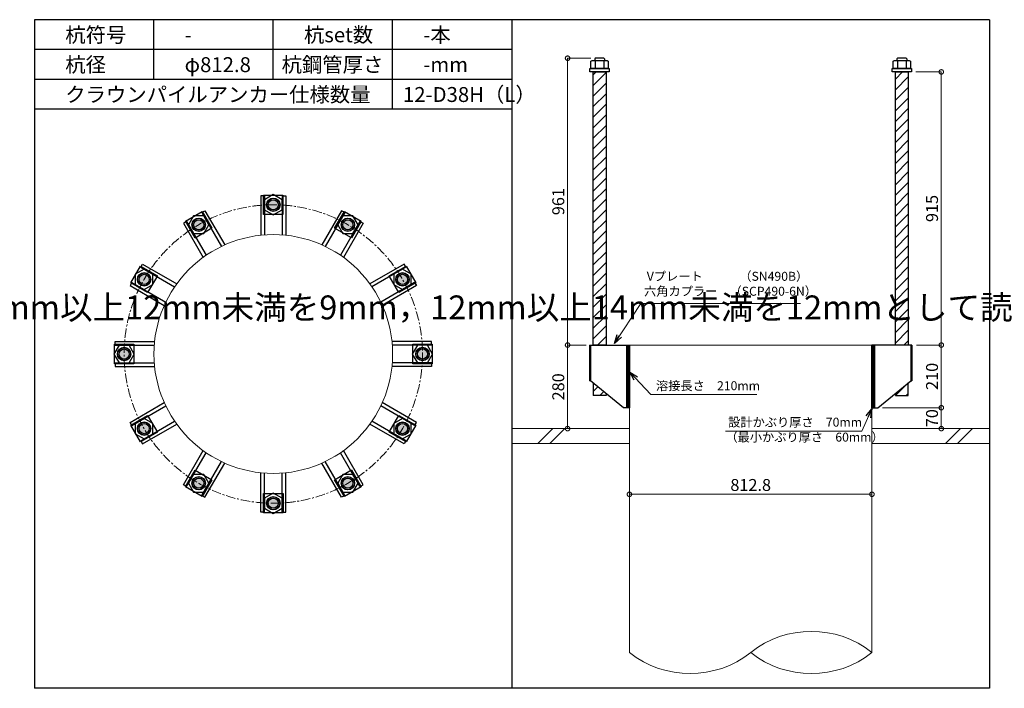
# Model space of a CAD drawing. Units: inches. Extents: x 0 to 69652, y 0 to 24035.
# Drawn here: x 34556 to 37856, y 2340 to 4580 of the extents above; entities that cross this region are included whole.
import ezdxf

# ---------------------------------------------------------------- set-up
doc = ezdxf.new("R2010")
doc.units = ezdxf.units.IN
doc.header["$MEASUREMENT"] = 0
doc.linetypes.add('CENTERX2', pattern=[101.6, 63.5, -12.7, 12.7, -12.7])
for name, color, linetype, lineweight in [('01_KUI', 5, 'Continuous', 13), ('07_CENTER', 1, 'CENTERX2', 9), ('09_SUNPO', 3, 'Continuous', 9), ('22_部品', 3, 'Continuous', 18)]:
    doc.layers.add(name, color=color, linetype=linetype, lineweight=lineweight)
for name, color, linetype in [('02_KANAMONO', 6, 'Continuous'), ('03_ANCHOR', 2, 'Continuous'), ('10_WAKU', 4, 'Continuous')]:
    doc.layers.add(name, color=color, linetype=linetype)
doc.styles.add('Ｐゴシック', font='MS PGothic.ttf')
doc.dimstyles.new('H05', dxfattribs={"dimtxt": 5, "dimasz": 2.5, "dimexe": 0, "dimexo": 2.5, "dimgap": 1, "dimtad": 1, "dimdec": 1, "dimdsep": 46, "dimtxsty": 'Ｐゴシック', "dimblk": 'DOTSMALL', "dimcen": 0, "dimclrd": 256, "dimclre": 256, "dimclrt": 256, "dimadec": 0, "dimazin": 0, "dimtfac": 1, "dimtdec": 1, "dimtmove": 0, "dimatfit": 3, "dimldrblk": 'OPEN30', "dimfxl": 0, "dimtzin": 0, "dimlwd": -1, "dimlwe": -1, "dimarcsym": 0})
doc.dimstyles.new('H30', dxfattribs={"dimtxt": 30, "dimasz": 30, "dimexe": 0, "dimexo": 15, "dimgap": 6, "dimtad": 1, "dimdec": 1, "dimdsep": 46, "dimtxsty": 'Ｐゴシック', "dimblk": 'DOTSMALL', "dimcen": 0, "dimclrd": 256, "dimclre": 256, "dimclrt": 256, "dimadec": 0, "dimazin": 0, "dimtfac": 1, "dimtdec": 1, "dimtmove": 0, "dimatfit": 3, "dimldrblk": 'OPEN30', "dimfxl": 0, "dimtzin": 0, "dimlwd": -1, "dimlwe": -1, "dimarcsym": 0})

# ---------------------------------------------------------------- blocks, each defined once
blk = doc.blocks.new('_DotSmall')
at = {"color": 0, "const_width": 0.5}
blk.add_lwpolyline([(-0.0625, 0, 1), (0.0625, 0, 1)], format="xyb", close=True, dxfattribs=at)
blk = doc.blocks.new('_Open30')
at = {"layer": '22_部品', "color": 0, "lineweight": -2}
for p, q in [((-1, 0.27), (0, 0)), ((0, 0), (-1, -0.27)), ((0, 0), (-1, 0))]:
    blk.add_line(p, q, dxfattribs=at)
blk = doc.blocks.new('*D187')
at = {"layer": '09_SUNPO', "ltscale": 2, "transparency": 16777216}
for p, q in [((36599.6, 3005), (36599.6, 2990)), ((37412.4, 3005), (37412.4, 2990)), ((37412.4, 2990), (36599.6, 2990))]:
    blk.add_line(p, q, dxfattribs=at)
at = {"layer": 'Defpoints', "color": 0, "ltscale": 2, "transparency": 16777216}
for p in [(36599.6, 2990), (36599.6, 2990), (37412.4, 2990)]:
    blk.add_point(p, dxfattribs=at)
at = {"layer": '09_SUNPO', "ltscale": 2, "transparency": 16777216, "xscale": 30, "yscale": 30, "zscale": 30, "rotation": 180}
blk.add_blockref('_DotSmall', (36599.6, 2990), dxfattribs=at)
at = {"layer": '09_SUNPO', "ltscale": 2, "transparency": 16777216, "xscale": 30, "yscale": 30, "zscale": 30}
blk.add_blockref('_DotSmall', (37412.4, 2990), dxfattribs=at)
at = {"layer": '09_SUNPO', "ltscale": 2, "transparency": 16777216, "insert": (37006, 3016), "char_height": 40, "attachment_point": 5, "style": 'Ｐゴシック'}
blk.add_mtext('812.8', dxfattribs=at)
blk = doc.blocks.new('*D202')
at = {"layer": '09_SUNPO', "ltscale": 2, "transparency": 16777216}
for p, q in [((36450.5, 3490), (36392.3, 3490)), ((36392.3, 3210), (36392.3, 3490)), ((36584.6, 3210), (36392.3, 3210))]:
    blk.add_line(p, q, dxfattribs=at)
at = {"layer": 'Defpoints', "color": 0, "ltscale": 2, "transparency": 16777216}
for p in [(36392.3, 3490), (36465.5, 3490), (36599.6, 3210)]:
    blk.add_point(p, dxfattribs=at)
at = {"layer": '09_SUNPO', "ltscale": 2, "transparency": 16777216, "xscale": 30, "yscale": 30, "zscale": 30}
for p, rotation in [((36392.3, 3490), 90), ((36392.3, 3210), 270)]:
    blk.add_blockref('_DotSmall', p, dxfattribs=dict(at, rotation=rotation))
at = {"layer": '09_SUNPO', "ltscale": 2, "transparency": 16777216, "insert": (36366.3, 3350), "char_height": 40, "attachment_point": 5, "rotation": 90, "style": 'Ｐゴシック'}
blk.add_mtext('280', dxfattribs=at)
blk = doc.blocks.new('*D213')
at = {"layer": '09_SUNPO', "ltscale": 2, "transparency": 16777216}
for p, q in [((37561.5, 3490), (37644.9, 3490)), ((37644.9, 3280), (37644.9, 3490)), ((37447.4, 3280), (37644.9, 3280))]:
    blk.add_line(p, q, dxfattribs=at)
at = {"layer": 'Defpoints', "color": 0, "ltscale": 2, "transparency": 16777216}
for p in [(37546.5, 3490), (37644.9, 3490), (37432.4, 3280)]:
    blk.add_point(p, dxfattribs=at)
at = {"layer": '09_SUNPO', "ltscale": 2, "transparency": 16777216, "xscale": 30, "yscale": 30, "zscale": 30}
for p, rotation in [((37644.9, 3490), 90), ((37644.9, 3280), 270)]:
    blk.add_blockref('_DotSmall', p, dxfattribs=dict(at, rotation=rotation))
at = {"layer": '09_SUNPO', "ltscale": 2, "transparency": 16777216, "insert": (37618.9, 3385), "char_height": 40, "attachment_point": 5, "rotation": 90, "style": 'Ｐゴシック'}
blk.add_mtext('210', dxfattribs=at)
blk = doc.blocks.new('*D214')
at = {"layer": '09_SUNPO', "ltscale": 2, "transparency": 16777216}
for p, q in [((37447.4, 3280), (37644.9, 3280)), ((37644.9, 3210), (37644.9, 3280)), ((37427.4, 3210), (37644.9, 3210))]:
    blk.add_line(p, q, dxfattribs=at)
at = {"layer": 'Defpoints', "color": 0, "ltscale": 2, "transparency": 16777216}
for p in [(37432.4, 3280), (37644.9, 3280), (37412.4, 3210)]:
    blk.add_point(p, dxfattribs=at)
at = {"layer": '09_SUNPO', "ltscale": 2, "transparency": 16777216, "xscale": 30, "yscale": 30, "zscale": 30}
for p, rotation in [((37644.9, 3280), 90), ((37644.9, 3210), 270)]:
    blk.add_blockref('_DotSmall', p, dxfattribs=dict(at, rotation=rotation))
at = {"layer": '09_SUNPO', "ltscale": 2, "transparency": 16777216, "insert": (37618.9, 3245), "char_height": 40, "attachment_point": 5, "rotation": 90, "style": 'Ｐゴシック'}
blk.add_mtext('70', dxfattribs=at)
blk = doc.blocks.new('*D225')
at = {"layer": '09_SUNPO', "ltscale": 2, "transparency": 16777216}
for p, q in [((36470, 4451), (36392.3, 4451)), ((36392.3, 3490), (36392.3, 4451)), ((36454.6, 3490), (36392.3, 3490))]:
    blk.add_line(p, q, dxfattribs=at)
at = {"layer": 'Defpoints', "color": 0, "ltscale": 2, "transparency": 16777216}
for p in [(36392.3, 4451), (36485, 4451), (36469.6, 3490)]:
    blk.add_point(p, dxfattribs=at)
at = {"layer": '09_SUNPO', "ltscale": 2, "transparency": 16777216, "xscale": 30, "yscale": 30, "zscale": 30}
for p, rotation in [((36392.3, 4451), 90), ((36392.3, 3490), 270)]:
    blk.add_blockref('_DotSmall', p, dxfattribs=dict(at, rotation=rotation))
at = {"layer": '09_SUNPO', "ltscale": 2, "transparency": 16777216, "insert": (36366.3, 3970.5), "char_height": 40, "attachment_point": 5, "rotation": 90, "style": 'Ｐゴシック'}
blk.add_mtext('961', dxfattribs=at)
blk = doc.blocks.new('*D233')
at = {"layer": '09_SUNPO', "ltscale": 2, "transparency": 16777216}
for p, q in [((37559.9, 4405), (37644.9, 4405)), ((37644.9, 3490), (37644.9, 4405)), ((37561.5, 3490), (37644.9, 3490))]:
    blk.add_line(p, q, dxfattribs=at)
at = {"layer": 'Defpoints', "color": 0, "ltscale": 2, "transparency": 16777216}
for p in [(37544.9, 4405), (37644.9, 4405), (37546.5, 3490)]:
    blk.add_point(p, dxfattribs=at)
at = {"layer": '09_SUNPO', "ltscale": 2, "transparency": 16777216, "xscale": 30, "yscale": 30, "zscale": 30}
for p, rotation in [((37644.9, 4405), 90), ((37644.9, 3490), 270)]:
    blk.add_blockref('_DotSmall', p, dxfattribs=dict(at, rotation=rotation))
at = {"layer": '09_SUNPO', "ltscale": 2, "transparency": 16777216, "insert": (37618.9, 3947.5), "char_height": 40, "attachment_point": 5, "rotation": 90, "style": 'Ｐゴシック'}
blk.add_mtext('915', dxfattribs=at)

msp = doc.modelspace()

# ---------------------------------------------------------------- hatches: boundary and pattern name
at = {"layer": '02_KANAMONO'}
h = msp.add_hatch(dxfattribs=at)
h.set_pattern_fill('ANSI34', color=256, scale=10, style=0)
h.set_pattern_definition([(45, (34399.593, -2340), (-5.303301, 5.303301), []), (45, (34401.361, -2340), (-5.303301, 5.303301), []), (45, (34403.129, -2340), (-5.303301, 5.303301), []), (45, (34404.8966, -2340), (-5.303301, 5.303301), [])])
h.paths.add_polyline_path([(36599.59, 3490), (36590.59, 3490), (36590.59, 3280), (36599.59, 3280)])
h = msp.add_hatch(dxfattribs=at)
h.set_pattern_fill('ANSI34', color=256, scale=10, style=0)
h.set_pattern_definition([(45, (27812.393, -4e-12), (-5.303301, 5.303301), []), (45, (27814.161, -4e-12), (-5.303301, 5.303301), []), (45, (27815.929, -4e-12), (-5.303301, 5.303301), []), (45, (27817.6966, -4e-12), (-5.303301, 5.303301), [])])
h.paths.add_polyline_path([(37421.39, 3490), (37412.39, 3490), (37412.39, 3280), (37421.39, 3280)])
at = {"layer": '03_ANCHOR'}
h = msp.add_hatch(dxfattribs=at)
h.set_pattern_fill('ANSI31', color=256, scale=200, style=0)
h.set_pattern_definition([(45, (17764.247, 0), (-17.67767, 17.67767), [])])
h.paths.add_polyline_path([(36521.1, 4405), (36478.08, 4405), (36478.08, 3490), (36521.1, 3490)])
h.paths.add_polyline_path([(36478.08, 3363.05), (36478.08, 3321), (36521.1, 3321), (36521.1, 3327.86)])
h = msp.add_hatch(dxfattribs=at)
h.set_pattern_fill('ANSI31', color=256, scale=200, style=0)
h.set_pattern_definition([(45, (17377.047, 0), (-17.67767, 17.67767), [])])
h.paths.add_polyline_path([(37533.9, 4405), (37490.88, 4405), (37490.88, 3490), (37533.9, 3490)])
h.paths.add_polyline_path([(37533.9, 3363.05), (37490.88, 3327.86), (37490.88, 3321), (37533.9, 3321)])
h = msp.add_hatch(color=256, dxfattribs=at)
h.paths.add_polyline_path([(35405.99, 3981.75, 0.4036333), (35384.26, 3960.79, 0.018131), (35405.99, 3960, 0.018131), (35427.73, 3960.79, 0.4036333)])
h.paths.add_polyline_path([(35384.26, 3960.79, 0.4248736), (35405.99, 3938.25, 0.4248736), (35427.73, 3960.79, -0.018131), (35405.99, 3960, -0.018131)])
h = msp.add_hatch(color=256, dxfattribs=at)
h.paths.add_polyline_path([(35145.12, 3911.85, 0.4036333), (35136.78, 3882.83, 0.018131), (35155.99, 3893.01, 0.018131), (35174.42, 3904.56, 0.4036333)])
h.paths.add_polyline_path([(35136.78, 3882.83, 0.4248736), (35166.87, 3874.18, 0.4248736), (35174.42, 3904.56, -0.018131), (35155.99, 3893.01, -0.018131)])
h = msp.add_hatch(color=256, dxfattribs=at)
h.paths.add_polyline_path([(35666.87, 3911.85, 0.4036333), (35637.56, 3904.56, 0.018131), (35655.99, 3893.01, 0.018131), (35675.21, 3882.83, 0.4036333)])
h.paths.add_polyline_path([(35637.56, 3904.56, 0.4248736), (35645.12, 3874.18, 0.4248736), (35675.21, 3882.83, -0.018131), (35655.99, 3893.01, -0.018131)])
h = msp.add_hatch(color=256, dxfattribs=at)
h.paths.add_polyline_path([(34954.14, 3720.87, 0.4036333), (34961.43, 3691.57, 0.018131), (34972.98, 3710, 0.018131), (34983.17, 3729.22, 0.4036333)])
h.paths.add_polyline_path([(34961.43, 3691.57, 0.4248736), (34991.82, 3699.12, 0.4248736), (34983.17, 3729.22, -0.018131), (34972.98, 3710, -0.018131)])
h = msp.add_hatch(color=256, dxfattribs=at)
h.paths.add_polyline_path([(35857.84, 3720.87, 0.4036333), (35828.82, 3729.22, 0.018131), (35839.01, 3710, 0.018131), (35850.56, 3691.57, 0.4036333)])
h.paths.add_polyline_path([(35828.82, 3729.22, 0.4248736), (35820.17, 3699.12, 0.4248736), (35850.56, 3691.57, -0.018131), (35839.01, 3710, -0.018131)])
h = msp.add_hatch(color=256, dxfattribs=at)
h.paths.add_polyline_path([(34884.24, 3460, 0.4036333), (34905.2, 3438.26, 0.018131), (34905.99, 3460, 0.018131), (34905.2, 3481.74, 0.4036333)])
h.paths.add_polyline_path([(34905.2, 3438.26, 0.4248736), (34927.74, 3460, 0.4248736), (34905.2, 3481.74, -0.018131), (34905.99, 3460, -0.018131)])
h = msp.add_hatch(color=256, dxfattribs=at)
h.paths.add_polyline_path([(35927.74, 3460, 0.4036333), (35906.78, 3481.74, 0.018131), (35905.99, 3460, 0.018131), (35906.78, 3438.26, 0.4036333)])
h.paths.add_polyline_path([(35906.78, 3481.74, 0.4248736), (35884.24, 3460, 0.4248736), (35906.78, 3438.26, -0.018131), (35905.99, 3460, -0.018131)])
h = msp.add_hatch(color=256, dxfattribs=at)
h.paths.add_polyline_path([(34954.14, 3199.13, 0.4036333), (34983.17, 3190.78, 0.018131), (34972.98, 3210, 0.018131), (34961.43, 3228.43, 0.4036333)])
h.paths.add_polyline_path([(34983.17, 3190.78, 0.4248736), (34991.82, 3220.88, 0.4248736), (34961.43, 3228.43, -0.018131), (34972.98, 3210, -0.018131)])
h = msp.add_hatch(color=256, dxfattribs=at)
h.paths.add_polyline_path([(35857.84, 3199.13, 0.4036333), (35850.56, 3228.43, 0.018131), (35839.01, 3210, 0.018131), (35828.82, 3190.78, 0.4036333)])
h.paths.add_polyline_path([(35850.56, 3228.43, 0.4248736), (35820.17, 3220.88, 0.4248736), (35828.82, 3190.78, -0.018131), (35839.01, 3210, -0.018131)])
h = msp.add_hatch(color=256, dxfattribs=at)
h.paths.add_polyline_path([(35145.12, 3008.15, 0.4036333), (35174.42, 3015.44, 0.018131), (35155.99, 3026.99, 0.018131), (35136.78, 3037.17, 0.4036333)])
h.paths.add_polyline_path([(35174.42, 3015.44, 0.4248736), (35166.87, 3045.82, 0.4248736), (35136.78, 3037.17, -0.018131), (35155.99, 3026.99, -0.018131)])
h = msp.add_hatch(color=256, dxfattribs=at)
h.paths.add_polyline_path([(35666.87, 3008.15, 0.4036333), (35675.21, 3037.17, 0.018131), (35655.99, 3026.99, 0.018131), (35637.56, 3015.44, 0.4036333)])
h.paths.add_polyline_path([(35675.21, 3037.17, 0.4248736), (35645.12, 3045.82, 0.4248736), (35637.56, 3015.44, -0.018131), (35655.99, 3026.99, -0.018131)])
h = msp.add_hatch(color=256, dxfattribs=at)
h.paths.add_polyline_path([(35405.99, 2938.25, 0.4036333), (35427.73, 2959.21, 0.018131), (35405.99, 2960, 0.018131), (35384.26, 2959.21, 0.4036333)])
h.paths.add_polyline_path([(35427.73, 2959.21, 0.4248736), (35405.99, 2981.75, 0.4248736), (35384.26, 2959.21, -0.018131), (35405.99, 2960, -0.018131)])

# ---------------------------------------------------------------- linework, layer by layer
at = {"layer": '01_KUI', "linetype": 'Continuous'}
msp.add_line((36599.59, 3490), (37412.39, 3490), dxfattribs=at)
at = {"layer": '01_KUI'}
for p, q in [((36599.59, 3490), (36599.59, 2460)), ((37412.39, 3490), (37412.39, 2460))]:
    msp.add_line(p, q, dxfattribs=at)
at = {"layer": '01_KUI', "color": 2}
for p, q in [((36205.99, 3210), (36599.59, 3210)), ((37805.99, 3210), (37412.39, 3210)), ((36205.99, 3160), (36599.59, 3160)), ((37805.99, 3160), (37412.39, 3160))]:
    msp.add_line(p, q, dxfattribs=at)
at = {"layer": '01_KUI', "color": 4, "linetype": 'Continuous'}
for p, q in [((36342.55, 3210), (36292.55, 3160)), ((36382.7, 3210), (36332.7, 3160)), ((37709.04, 3210), (37659.04, 3160)), ((37749.2, 3210), (37699.2, 3160))]:
    msp.add_line(p, q, dxfattribs=at)
at = {"layer": '01_KUI'}
msp.add_circle((35405.99, 3460), 400, dxfattribs=at)
for centre, start, end in [((37209.19, 2203.86), 51.57451, 128.42551), ((36802.79, 2716.14), 231.57454, 308.42548), ((37209.19, 2716.14), 231.57449, 308.42549)]:
    msp.add_arc(centre, 326.95, start, end, dxfattribs=at)
at = {"layer": '02_KANAMONO'}
for p, q in [((35364.49, 3990), (35364.49, 3857.84)), ((35376.49, 3990), (35364.49, 3990)), ((35376.49, 3990), (35376.49, 3858.91)), ((35435.49, 3990), (35435.49, 3858.91)), ((35435.49, 3990), (35447.49, 3990)), ((35447.49, 3990), (35447.49, 3857.84)), ((35166.54, 3933.74), (35176.93, 3939.74)), ((35166.54, 3933.74), (35232.09, 3820.22)), ((35176.93, 3939.74), (35243.01, 3825.29)), ((35635.05, 3939.74), (35568.97, 3825.29)), ((35645.45, 3933.74), (35579.9, 3820.22)), ((35645.45, 3933.74), (35635.05, 3939.74)), ((35115.45, 3904.24), (35105.05, 3898.24)), ((35105.05, 3898.24), (35171.13, 3783.79)), ((35115.45, 3904.24), (35180.99, 3790.72)), ((35696.54, 3904.24), (35631, 3790.72)), ((35706.93, 3898.24), (35640.85, 3783.79)), ((35696.54, 3904.24), (35706.93, 3898.24)), ((34961.75, 3750.55), (34967.75, 3760.94)), ((34961.75, 3750.55), (35075.28, 3685)), ((34967.75, 3760.94), (35082.2, 3694.86)), ((35844.24, 3760.94), (35729.78, 3694.86)), ((35850.24, 3750.55), (35736.71, 3685)), ((35850.24, 3750.55), (35844.24, 3760.94)), ((34932.25, 3699.45), (34926.25, 3689.06)), ((34932.25, 3699.45), (35045.78, 3633.91)), ((35879.74, 3699.45), (35766.21, 3633.91)), ((35879.74, 3699.45), (35885.74, 3689.06)), ((34926.25, 3689.06), (35040.7, 3622.98)), ((35885.74, 3689.06), (35771.28, 3622.98)), ((34875.99, 3501.5), (35008.15, 3501.5)), ((34875.99, 3489.5), (34875.99, 3501.5)), ((35935.99, 3501.5), (35803.83, 3501.5)), ((35935.99, 3489.5), (35935.99, 3501.5)), ((34875.99, 3489.5), (35007.08, 3489.5)), ((35935.99, 3489.5), (35804.9, 3489.5)), ((36465.53, 3490), (36469.59, 3490)), ((36465.53, 3490), (36465.53, 3370)), ((36469.59, 3490), (36599.59, 3490)), ((36599.59, 3490), (36599.59, 3310)), ((36599.59, 3490), (36599.59, 3310)), ((37542.39, 3490), (37412.39, 3490)), ((37412.39, 3490), (37412.39, 3310)), ((37412.39, 3490), (37412.39, 3310)), ((37546.46, 3490), (37542.39, 3490)), ((37546.46, 3490), (37546.46, 3370)), ((34875.99, 3430.5), (35007.08, 3430.5)), ((34875.99, 3430.5), (34875.99, 3418.5)), ((34875.99, 3418.5), (35008.15, 3418.5)), ((35935.99, 3418.5), (35803.83, 3418.5)), ((35935.99, 3430.5), (35804.9, 3430.5)), ((35935.99, 3430.5), (35935.99, 3418.5)), ((36469.59, 3370), (36465.53, 3370)), ((36579.59, 3280), (36469.59, 3370)), ((37432.39, 3280), (37542.39, 3370)), ((37542.39, 3370), (37546.46, 3370)), ((34926.25, 3230.94), (35040.7, 3297.02)), ((34932.25, 3220.55), (35045.78, 3286.09)), ((35879.74, 3220.55), (35766.21, 3286.09)), ((35885.74, 3230.94), (35771.28, 3297.02)), ((36599.59, 3280), (36579.59, 3280)), ((37412.39, 3280), (37432.39, 3280)), ((34961.75, 3169.45), (35075.28, 3235)), ((35850.24, 3169.45), (35736.71, 3235)), ((34932.25, 3220.55), (34926.25, 3230.94)), ((34967.75, 3159.06), (35082.2, 3225.14)), ((35844.24, 3159.06), (35729.78, 3225.14)), ((35879.74, 3220.55), (35885.74, 3230.94)), ((34961.75, 3169.45), (34967.75, 3159.06)), ((35850.24, 3169.45), (35844.24, 3159.06)), ((35105.05, 3021.76), (35171.13, 3136.21)), ((35706.93, 3021.76), (35640.85, 3136.21)), ((35115.45, 3015.76), (35180.99, 3129.28)), ((35696.54, 3015.76), (35631, 3129.28)), ((35166.54, 2986.26), (35232.09, 3099.78)), ((35176.93, 2980.26), (35243.01, 3094.71)), ((35635.05, 2980.26), (35568.97, 3094.71)), ((35645.45, 2986.26), (35579.9, 3099.78)), ((35364.49, 2930), (35364.49, 3062.16)), ((35376.49, 2930), (35376.49, 3061.09)), ((35435.49, 2930), (35435.49, 3061.09)), ((35447.49, 2930), (35447.49, 3062.16)), ((35115.45, 3015.76), (35105.05, 3021.76)), ((35696.54, 3015.76), (35706.93, 3021.76)), ((35166.54, 2986.26), (35176.93, 2980.26)), ((35645.45, 2986.26), (35635.05, 2980.26)), ((35376.49, 2930), (35364.49, 2930)), ((35435.49, 2930), (35447.49, 2930))]:
    msp.add_line(p, q, dxfattribs=at)
at = {"layer": '02_KANAMONO', "ltscale": 2}
msp.add_line((36465.53, 3490), (36465.53, 3490), dxfattribs=at)
at = {"layer": '02_KANAMONO', "ltscale": 0.5}
for p, q in [((36469.59, 3490), (36469.59, 3370)), ((37542.39, 3490), (37542.39, 3370))]:
    msp.add_line(p, q, dxfattribs=at)
at = {"layer": '02_KANAMONO'}
for points in [[(35376.49, 3942.97), (35405.99, 3925.94), (35435.49, 3942.97), (35435.49, 3977.03), (35405.99, 3994.06), (35376.49, 3977.03)], [(35138.96, 3863.51), (35173.03, 3863.51), (35190.06, 3893.01), (35173.03, 3922.51), (35138.96, 3922.51), (35121.93, 3893.01)], [(35621.93, 3893.01), (35638.96, 3863.51), (35673.03, 3863.51), (35690.06, 3893.01), (35673.03, 3922.51), (35638.96, 3922.51)], [(34972.98, 3675.94), (35002.48, 3692.97), (35002.48, 3727.03), (34972.98, 3744.06), (34943.48, 3727.03), (34943.48, 3692.97)], [(35809.51, 3727.03), (35809.51, 3692.97), (35839.01, 3675.94), (35868.51, 3692.97), (35868.51, 3727.03), (35839.01, 3744.06)], [(34923.03, 3430.5), (34940.06, 3460), (34923.03, 3489.5), (34888.96, 3489.5), (34871.93, 3460), (34888.96, 3430.5)], [(35888.96, 3489.5), (35871.93, 3460), (35888.96, 3430.5), (35923.03, 3430.5), (35940.06, 3460), (35923.03, 3489.5)], [(36590.59, 3490), (36599.59, 3490), (36599.59, 3280), (36590.59, 3280)], [(37412.39, 3490), (37421.39, 3490), (37421.39, 3280), (37412.39, 3280)], [(35002.48, 3192.97), (35002.48, 3227.03), (34972.98, 3244.06), (34943.48, 3227.03), (34943.48, 3192.97), (34972.98, 3175.94)], [(35839.01, 3244.06), (35809.51, 3227.03), (35809.51, 3192.97), (35839.01, 3175.94), (35868.51, 3192.97), (35868.51, 3227.03)], [(35190.06, 3026.99), (35173.03, 3056.49), (35138.96, 3056.49), (35121.93, 3026.99), (35138.96, 2997.49), (35173.03, 2997.49)], [(35673.03, 3056.49), (35638.96, 3056.49), (35621.93, 3026.99), (35638.96, 2997.49), (35673.03, 2997.49), (35690.06, 3026.99)], [(35435.49, 2977.03), (35405.99, 2994.06), (35376.49, 2977.03), (35376.49, 2942.97), (35405.99, 2925.94), (35435.49, 2942.97)]]:
    msp.add_lwpolyline(points, close=True, dxfattribs=at)
for centre, radius in [((35405.99, 3960), 22.5), ((35405.94, 3960), 21.75), ((35155.99, 3893.01), 22.5), ((35155.95, 3892.99), 21.75), ((35655.99, 3893.01), 22.5), ((35655.95, 3893.04), 21.75), ((34972.98, 3710), 22.5), ((34972.96, 3709.96), 21.75), ((35839.01, 3710), 22.5), ((35838.98, 3710.04), 21.75), ((34905.99, 3460), 22.5), ((34905.99, 3459.95), 21.75), ((35905.99, 3460), 22.5), ((35905.99, 3460.05), 21.75), ((34972.98, 3210), 22.5), ((34973.01, 3209.96), 21.75), ((35839.01, 3210), 22.5), ((35839.03, 3210.04), 21.75), ((35155.99, 3026.99), 22.5), ((35156.04, 3026.96), 21.75), ((35655.99, 3026.99), 22.5), ((35656.04, 3027.01), 21.75), ((35405.99, 2960), 22.5), ((35406.04, 2960), 21.75)]:
    msp.add_circle(centre, radius, dxfattribs=at)
at = {"layer": '03_ANCHOR'}
for p, q in [((36484.96, 4451), (36483.09, 4449.13)), ((36483.09, 4449.13), (36483.09, 4443)), ((36514.22, 4451), (36484.96, 4451)), ((36514.22, 4451), (36516.09, 4449.13)), ((36516.09, 4449.13), (36516.09, 4443)), ((37497.76, 4451), (37495.89, 4449.13)), ((37495.89, 4449.13), (37495.89, 4443)), ((37527.02, 4451), (37497.76, 4451)), ((37527.02, 4451), (37528.89, 4449.13)), ((37528.89, 4449.13), (37528.89, 4443)), ((36478.08, 3363.05), (36478.08, 3321)), ((37533.9, 3321), (37533.9, 3363.05)), ((36521.1, 3321), (36478.08, 3321)), ((36521.1, 3327.86), (36521.1, 3321)), ((37490.88, 3327.86), (37490.88, 3321)), ((37490.88, 3321), (37533.9, 3321))]:
    msp.add_line(p, q, dxfattribs=at)
at = {"layer": '03_ANCHOR', "color": 4}
for p, q in [((36485.16, 4443), (36485.16, 4417)), ((36514.03, 4443), (36514.03, 4417)), ((37497.96, 4443), (37497.96, 4417)), ((37526.83, 4443), (37526.83, 4417))]:
    msp.add_line(p, q, dxfattribs=at)
for points in [[(36474.59, 4443), (36524.59, 4443), (36528.59, 4440.69), (36528.59, 4417), (36470.59, 4417), (36470.59, 4440.69)], [(37487.39, 4443), (37537.39, 4443), (37541.39, 4440.69), (37541.39, 4417), (37483.39, 4417), (37483.39, 4440.69)], [(35438.44, 3992.5), (35438.44, 3927.5), (35373.44, 3927.5), (35373.44, 3992.5)], [(35167.85, 3937.38), (35200.35, 3881.09), (35144.05, 3848.59), (35111.55, 3904.88)], [(35700.35, 3904.93), (35667.85, 3848.64), (35611.55, 3881.14), (35644.05, 3937.43)], [(34961.06, 3754.35), (35017.35, 3721.85), (34984.85, 3665.56), (34928.56, 3698.06)], [(35883.38, 3698.15), (35827.08, 3665.65), (35794.58, 3721.94), (35850.88, 3754.44)], [(34873.49, 3492.45), (34938.49, 3492.45), (34938.49, 3427.45), (34873.49, 3427.45)], [(35938.49, 3427.55), (35873.49, 3427.55), (35873.49, 3492.55), (35938.49, 3492.55)], [(34928.61, 3221.85), (34984.9, 3254.35), (35017.4, 3198.06), (34961.11, 3165.56)], [(35850.93, 3165.65), (35794.64, 3198.15), (35827.14, 3254.44), (35883.43, 3221.94)], [(35111.64, 3015.07), (35144.14, 3071.36), (35200.43, 3038.86), (35167.93, 2982.57)], [(35644.14, 2982.62), (35611.64, 3038.91), (35667.93, 3071.41), (35700.43, 3015.12)], [(35373.54, 2927.5), (35373.54, 2992.5), (35438.54, 2992.5), (35438.54, 2927.5)]]:
    msp.add_lwpolyline(points, close=True, dxfattribs=at)
at = {"layer": '03_ANCHOR', "color": 4, "ltscale": 2}
for points in [[(36532.09, 4417), (36532.09, 4405), (36467.09, 4405), (36467.09, 4417)], [(37544.89, 4417), (37544.89, 4405), (37479.89, 4405), (37479.89, 4417)]]:
    msp.add_lwpolyline(points, close=True, dxfattribs=at)
at = {"layer": '03_ANCHOR', "linetype": 'Continuous'}
for points in [[(36478.08, 4405), (36521.1, 4405), (36521.1, 3490), (36478.08, 3490)], [(37490.88, 4405), (37533.9, 4405), (37533.9, 3490), (37490.88, 3490)]]:
    msp.add_lwpolyline(points, close=True, dxfattribs=at)
at = {"layer": '03_ANCHOR', "color": 4}
for centre in [(35405.94, 3960), (35155.95, 3892.99), (35655.95, 3893.04), (34972.96, 3709.96), (35838.98, 3710.04), (34905.99, 3459.95), (35905.99, 3460.05), (34973.01, 3209.96), (35839.03, 3210.04), (35156.04, 3026.96), (35656.04, 3027.01), (35406.04, 2960)]:
    msp.add_circle(centre, 17, dxfattribs=at)
at = {"layer": '07_CENTER', "ltscale": 0.5}
msp.add_circle((35405.99, 3460), 500, dxfattribs=at)
at = {"layer": '10_WAKU', "linetype": 'Continuous', "lineweight": 25}
for p, q in [((34605.99, 4580), (34605.99, 2340)), ((37805.99, 4580), (34605.99, 4580)), ((37805.99, 4580), (37805.99, 2340)), ((36205.99, 4480), (34605.99, 4480)), ((36205.99, 4380), (34605.99, 4380)), ((36205.99, 4280), (34605.99, 4280)), ((37805.99, 2340), (34605.99, 2340))]:
    msp.add_line(p, q, dxfattribs=at)
at = {"layer": '10_WAKU'}
for p, q in [((35005.99, 4480), (35005.99, 4580)), ((35405.99, 4480), (35405.99, 4580)), ((35805.99, 4480), (35805.99, 4580)), ((36205.99, 4580), (36205.99, 2340)), ((35005.99, 4380), (35005.99, 4480)), ((35405.99, 4380), (35405.99, 4480)), ((35805.99, 4380), (35805.99, 4480)), ((35805.99, 4280), (35805.99, 4380))]:
    msp.add_line(p, q, dxfattribs=at)

# ---------------------------------------------------------------- texts
at = {"layer": '09_SUNPO', "ltscale": 2, "attachment_point": 1}
for s, insert, char_height, width in [('{\\fMS PGothic|b0|i0|c128|p50;杭符号}', (34708.72, 4554.36), 50, 212.8435), ('{\\fMS PGothic|b0|i0|c128|p50;杭set数}', (35508.72, 4554.36), 50, 269.8036), ('{\\fMS PGothic|b0|i0|c128|p50;-本}', (35908.72, 4554.36), 50, 212.8435), ('{\\fMS PGothic|b0|i0|c128|p50;-}', (35108.72, 4554.36), 50, 212.8435), ('{\\fMS PGothic|b0|i0|c128|p50;杭径}', (34708.72, 4454.36), 50, 212.8435), ('{\\fMS PGothic|b0|i0|c128|p50;φ812.8}', (35108.72, 4454.36), 50, 212.8435), ('{\\fMS PGothic|b0|i0|c128|p50;杭鋼管厚さ}', (35433.81, 4454.36), 50, 383.9476), ('{\\fMS PGothic|b0|i0|c128|p50;-mm}', (35908.72, 4454.36), 50, 212.8435), ('{\\fMS PGothic|b0|i0|c128|p50;クラウンパイルアンカー仕様数量}', (34708.72, 4354.36), 50, 1018.9855), ('{\\fMS PGothic|b0|i0|c128|p50;12-D38H（L）}', (35840.45, 4354.36), 50, 383.9476), ('{\\fMS PGothic|b0|i0|c128|p50; Vプレート\u3000\u3000\u3000（SN490B）\\P六角カプラー\u3000（SCP490-6N）}', (36648.66, 3735.3), 30, 879.0602), ('{\\fMS PGothic|b0|i0|c128|p50;・杭頭アンカーおよび杭頭金物の仕様選定区分となる鋼管厚さはメートル系列の仕様選定区分に準じ，鋼管厚さ6mm以上9mm未満を6mm，9mm以上12mm未満を9mm，12mm以上14mm未満を12mmとして読替える．}', (27528.38, 3656.16), 80, 3096.3239), ('{\\fMS PGothic|b0|i0|c128|p50;溶接長さ\u3000210mm}', (36688.56, 3368.69), 30, 362.7345), ('{\\fMS PGothic|b0|i0|c128|p50; 設計かぶり厚さ\u300070mm\\P（最小かぶり厚さ\u300060mm）}', (36921.31, 3246.56), 30, 469.0571)]:
    msp.add_mtext(s, dxfattribs=dict(at, insert=insert, char_height=char_height, width=width))

# ---------------------------------------------------------------- dimensions: what is measured, and where the dimension line sits
at = {"layer": '09_SUNPO', "ltscale": 2}
for base, p1, p2, angle, picture, middle in [((36392.32, 4451), (36469.59, 3490), (36484.96, 4451), 90, '*D225', (36392.32, 3970.5)), ((37644.93, 4405), (37546.46, 3490), (37544.89, 4405), 90, '*D233', (37644.93, 3947.5)), ((36392.32, 3490), (36599.59, 3210), (36465.53, 3490), 90, '*D202', (36392.32, 3350)), ((37644.93, 3490), (37432.39, 3280), (37546.46, 3490), 90, '*D213', (37644.93, 3385)), ((37644.93, 3280), (37412.39, 3210), (37432.39, 3280), 90, '*D214', (37644.93, 3245)), ((36599.59, 2990), (37412.39, 2990), (36599.59, 2990), 180, '*D187', (37005.99, 2990))]:
    dim = msp.add_linear_dim(base=base, p1=p1, p2=p2, angle=angle, dimstyle='H30', override={"dimtxt": 40}, dxfattribs=at)
    dim.commit()
    dim.dimension.update_dxf_attribs({"geometry": picture, "text_midpoint": middle, "dimtype": 160})

# ---------------------------------------------------------------- leaders
for points in [[(36549.11, 3495.71), (36638.13, 3629.62), (37172.4, 3629.62)], [(36600.41, 3399.21), (36671.74, 3324.31), (37026.17, 3324.31)], [(37412.39, 3276.3), (37378.2, 3201.39), (36921.31, 3201.39)]]:
    msp.add_leader(points, dimstyle='H05', override={"dimasz": 30, "dimtxsty": 'Ｐゴシック'}, dxfattribs=at)

doc.saveas('drawing.dxf')
